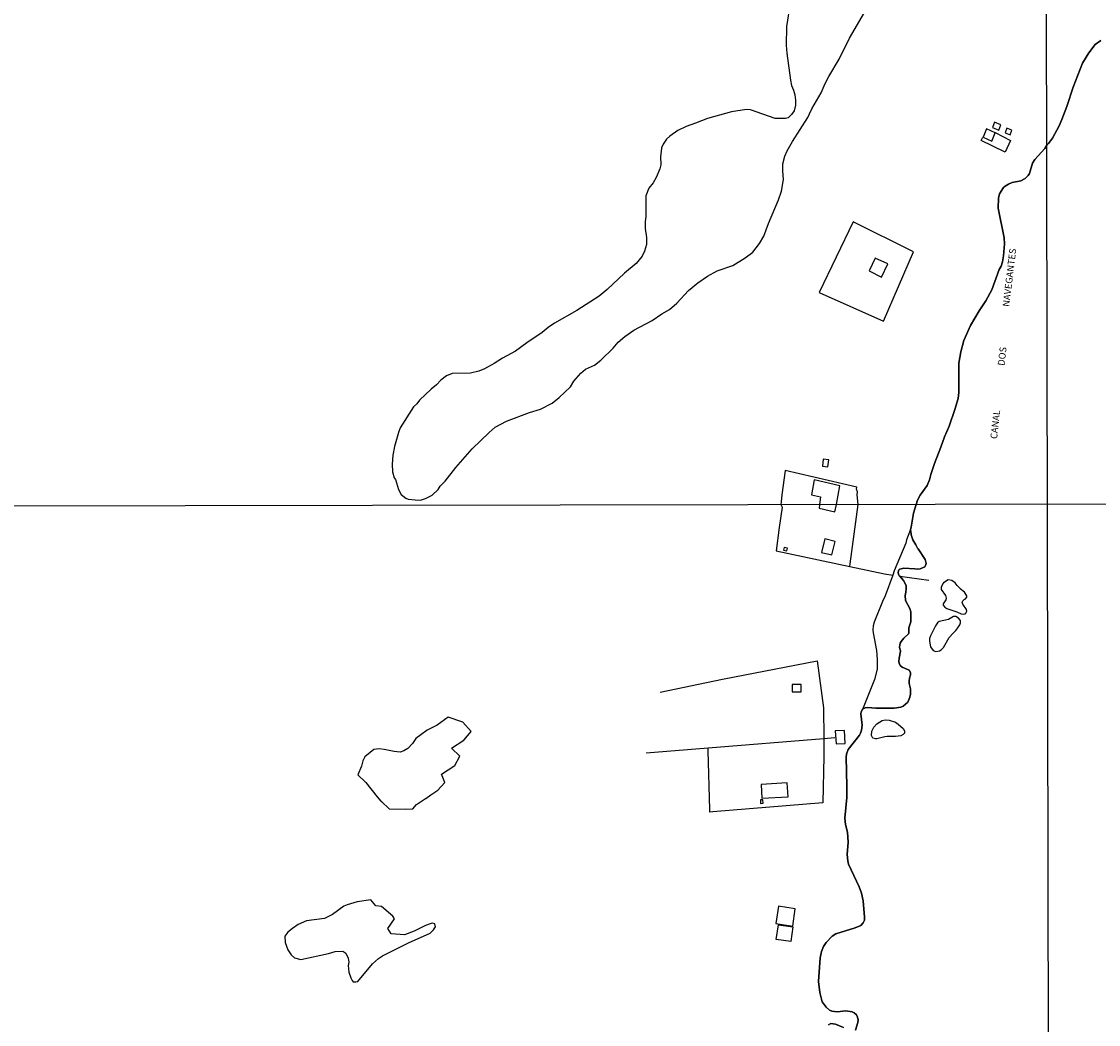
# Model space of a CAD drawing. Extents: x 178290 to 180707, y 1677046 to 1679821.
# Drawn here: x 178879 to 179274, y 1679074 to 1679442 of the extents above; entities that cross this region are included whole.
import ezdxf
from ezdxf.enums import TextEntityAlignment as Align

# ---------------------------------------------------------------- set-up
doc = ezdxf.new("R2010")
doc.units = 0
doc.header["$LTSCALE"] = 5
doc.header["$MEASUREMENT"] = 0
for name, color, linetype in [('V-BANHADO', 102, 'CONTINUOUS'), ('V-EDIFICACAO', 2, 'CONTINUOUS'), ('V-LOTE', 11, 'CONTINUOUS'), ('V-NOME_DOS_LOGRADOUROS', 7, 'CONTINUOUS'), ('V-QUADRA', 6, 'CONTINUOUS'), ('V-RIO', 52, 'CONTINUOUS'), ('X-LIMITE_1000', 7, 'CONTINUOUS')]:
    doc.layers.add(name, color=color, linetype=linetype)
doc.styles.get("Standard").update_dxf_attribs({"font": 'ARIAL.TTF'})

msp = doc.modelspace()

# ---------------------------------------------------------------- linework, layer by layer
at = {"layer": 'V-BANHADO'}
msp.add_lwpolyline([(179161.22, 1679448.23), (179159.85, 1679439.66), (179159.76, 1679432.83), (179159.97, 1679429.96), (179161.32, 1679420.03), (179161.32, 1679420.03), (179161.68, 1679418.11), (179162.43, 1679416.41), (179162.88, 1679414.71), (179163.1, 1679412.74), (179163.09, 1679410.92), (179162.63, 1679408.74), (179161.65, 1679407.41), (179160.47, 1679406.16), (179159.44, 1679405.99), (179155.7, 1679406.02), (179146.7, 1679409.14), (179145.21, 1679409.22), (179139.62, 1679408.45), (179130.86, 1679406), (179126.46, 1679404.22), (179123.06, 1679403.08), (179120.02, 1679401.61), (179117.11, 1679399.46), (179115.88, 1679398.35), (179114.57, 1679396.6), (179114.05, 1679395.25), (179113.87, 1679393.92), (179113.7, 1679392.03), (179113.79, 1679389.04), (179113.41, 1679387.52), (179112.1, 1679384.29), (179110.94, 1679382.32), (179109.4, 1679380.45), (179108.27, 1679377.67), (179108.27, 1679370.09), (179108, 1679368.19), (179108.03, 1679365.6), (179108.51, 1679362.27), (179108.53, 1679359.76), (179107.83, 1679357.27), (179106.95, 1679355.45), (179104.78, 1679352.79), (179100.47, 1679349.26), (179094.1, 1679343.29), (179091.1, 1679340.78), (179082.91, 1679335.58), (179074.82, 1679330.97), (179072.44, 1679329.3), (179070.28, 1679327.52), (179064.6, 1679323.74), (179060.48, 1679320.64), (179055.77, 1679318.09), (179052.64, 1679316.1), (179049.11, 1679314.11), (179047.09, 1679313.31), (179043.97, 1679312.63), (179037.24, 1679312.47), (179035.18, 1679311.64), (179033.09, 1679309.98), (179031.51, 1679308.32), (179029.52, 1679306.65), (179025.32, 1679302.67), (179024.32, 1679301.32), (179023.14, 1679300.19), (179018.25, 1679292.48), (179017.59, 1679290.79), (179016.13, 1679285.65), (179015.49, 1679282.49), (179015.21, 1679279.17), (179015.44, 1679276.42), (179015.99, 1679274.21), (179016.46, 1679273.62), (179017.59, 1679269.87), (179018.61, 1679268.11), (179020.21, 1679266.67), (179021.08, 1679266.39), (179023.63, 1679266.09), (179025.66, 1679266.05), (179027.49, 1679266.56), (179029.9, 1679267.77), (179032.17, 1679269.92), (179032.88, 1679271.09), (179034.68, 1679272.96), (179038.54, 1679277.95), (179044.62, 1679284.83), (179050.86, 1679290.85), (179053.03, 1679292.73), (179057.12, 1679294.95), (179065.61, 1679298.12), (179069.64, 1679299.36), (179073.98, 1679301.58), (179076.52, 1679303.62), (179080.66, 1679307.6), (179081.9, 1679309.66), (179084.43, 1679312.59), (179086.16, 1679314.02), (179089.44, 1679315.52), (179091.74, 1679317.35), (179096.25, 1679321.72), (179098.11, 1679323.93), (179100.59, 1679326.05), (179103.92, 1679328.31), (179110.55, 1679331.83), (179114.18, 1679334.31), (179116.9, 1679335.93), (179119.67, 1679338.26), (179123.96, 1679342.88), (179127.32, 1679345.7), (179130.83, 1679348.15), (179134.39, 1679350.08), (179140.11, 1679352.1), (179144.73, 1679354.88), (179147.44, 1679356.9), (179149.93, 1679360.18), (179151.48, 1679362.82), (179153.27, 1679367.52), (179156.92, 1679376.12), (179157.97, 1679379.33), (179158.71, 1679383.59), (179158.47, 1679386.81), (179158.53, 1679389.33), (179159.2, 1679392.11), (179160.08, 1679394.08), (179162.03, 1679397.58), (179167.67, 1679406.32), (179168.22, 1679407.72), (179169.18, 1679409.49), (179172.61, 1679415.41), (179174.06, 1679418.84), (179175.38, 1679421.33), (179179.15, 1679427.76), (179182.97, 1679435.41), (179188.39, 1679444.88)], dxfattribs=at)
for points in [[(179205.17, 1679194.21), (179205.29, 1679194.85), (179205.25, 1679196.8), (179204.87, 1679198.7), (179204.87, 1679199.77), (179204.92, 1679200.68), (179205.34, 1679201.94), (179205.34, 1679202.82), (179204.8, 1679203.7), (179202.3, 1679204.8), (179201.55, 1679205.4), (179201.15, 1679206.2), (179201.08, 1679206.76), (179201.13, 1679208.08), (179201.58, 1679210.64), (179201.58, 1679210.67), (179201.32, 1679211.98), (179201.3, 1679212.09), (179201.53, 1679213.58), (179201.83, 1679214.21), (179202.88, 1679215.36), (179202.91, 1679215.38), (179204.61, 1679216.91), (179204.73, 1679217.31), (179204.71, 1679219.11), (179205.45, 1679221.35), (179205.46, 1679225.06), (179205.01, 1679226.26), (179203.45, 1679229.18), (179203.3, 1679231.04), (179203.65, 1679232.28), (179203.77, 1679233.49), (179203.66, 1679234.67), (179202.71, 1679236.52), (179201.31, 1679238.18), (179201.02, 1679238.53), (179200.81, 1679239.35), (179200.88, 1679240.14), (179201.02, 1679240.3), (179201.18, 1679240.5), (179201.34, 1679240.68), (179202.88, 1679241.03), (179206.84, 1679240.77), (179207.86, 1679240.7), (179208.84, 1679240.81), (179208.91, 1679240.82), (179210.54, 1679241.59), (179210.84, 1679241.97), (179211.07, 1679242.78), (179210.68, 1679244.26), (179208.09, 1679248.1), (179207.9, 1679248.43), (179207.23, 1679249.62), (179206.17, 1679251.5), (179205.53, 1679253.22), (179205.5, 1679253.52), (179205.29, 1679255.24), (179203.89, 1679251.5), (179203.63, 1679250.18), (179199.37, 1679240.09), (179198.8, 1679238.54), (179195.99, 1679230.9), (179194.99, 1679228.8), (179191.99, 1679221.28), (179191.6, 1679219.94), (179191.49, 1679218.43), (179191.6, 1679217.29), (179192.82, 1679210.81), (179193.06, 1679207.51), (179193.09, 1679204.05), (179192.14, 1679200.2), (179187.74, 1679189.26), (179187.76, 1679189.29), (179188.14, 1679189.62), (179188.16, 1679189.63), (179188.67, 1679189.8), (179189.63, 1679189.9), (179192.64, 1679189.7), (179198.12, 1679189.65), (179199.23, 1679189.73), (179199.29, 1679189.73), (179201.72, 1679190.03), (179202.57, 1679190.43), (179204.27, 1679191.9), (179205.07, 1679193.78)], [(179217.95, 1679226.69), (179218.61, 1679226.23), (179222.29, 1679225.07), (179223.83, 1679224.27), (179224.59, 1679224.12), (179225.2, 1679224.27), (179225.65, 1679224.57), (179226, 1679225.33), (179225.85, 1679225.83), (179224.49, 1679227.8), (179224.29, 1679228.55), (179224.44, 1679229.01), (179224.99, 1679229.61), (179225.5, 1679229.86), (179225.9, 1679230.42), (179225.9, 1679230.92), (179225.07, 1679232.24), (179223.55, 1679233.5), (179223.36, 1679233.71), (179222.44, 1679234.71), (179221.71, 1679235.71), (179220.45, 1679236.57), (179219.08, 1679236.8), (179217.37, 1679235.67), (179217.02, 1679235.21), (179216.51, 1679233.9), (179216.61, 1679233.19), (179218.13, 1679230.98), (179218.38, 1679230.02), (179218.23, 1679229.41), (179217.25, 1679227.95), (179217.3, 1679227.44), (179217.95, 1679226.69)], [(179212.65, 1679216.22), (179212.31, 1679215.23), (179212.29, 1679215.16), (179212.24, 1679214.25), (179212.59, 1679212.14), (179213.67, 1679210.87), (179214.58, 1679210.52), (179215.9, 1679210.72), (179216.55, 1679211.12), (179217.36, 1679211.98), (179219.53, 1679215.67), (179220.98, 1679217.18), (179221.9, 1679218.14), (179222.61, 1679219.18), (179223.34, 1679220.26), (179223.64, 1679220.97), (179223.69, 1679221.83), (179222.93, 1679222.74), (179221.97, 1679223.29), (179221.04, 1679223.29), (179219.28, 1679222.24), (179215.84, 1679221.48), (179215.24, 1679220.97), (179214.43, 1679219.91), (179213.14, 1679217.23), (179212.65, 1679216.22)], [(179009.78, 1679157.22), (179011.12, 1679155.55), (179011.2, 1679155.49), (179011.31, 1679155.41), (179014.19, 1679152.74), (179020.31, 1679152.64), (179022.89, 1679152.8), (179024.2, 1679154.31), (179027.47, 1679156.56), (179027.56, 1679156.6), (179029.47, 1679157.92), (179032, 1679159.65), (179034.53, 1679162.48), (179033.32, 1679165.5), (179038.27, 1679168.73), (179040.09, 1679172.06), (179037.06, 1679174.99), (179041.5, 1679178.01), (179044.23, 1679181.14), (179041.2, 1679184.57), (179035.85, 1679186.39), (179031.81, 1679183.46), (179028.07, 1679181.64), (179025.75, 1679179.93), (179023.93, 1679178.52), (179022.72, 1679176.7), (179021.01, 1679174.88), (179019.5, 1679174.07), (179018.18, 1679173.57), (179015.96, 1679173.77), (179012.33, 1679174.58), (179010.51, 1679174.78), (179008.59, 1679174.58), (179005.26, 1679171.85), (179004.45, 1679170.44), (179004.05, 1679168.42), (179002.63, 1679165.29), (179005.56, 1679162.47), (179009.78, 1679157.22)], [(179197.45, 1679185.27), (179199.77, 1679184.62), (179200.83, 1679183.85), (179202.57, 1679182.23), (179203.15, 1679181.39), (179203.05, 1679180.59), (179202.66, 1679180.04), (179201.8, 1679179.59), (179199.77, 1679179.29), (179196.81, 1679179.37), (179195.85, 1679179.24), (179192.95, 1679178.4), (179192.44, 1679178.44), (179191.51, 1679178.7), (179190.95, 1679179.72), (179191.09, 1679181.28), (179191.83, 1679182.76), (179192.99, 1679183.97), (179194.88, 1679185.22), (179196.07, 1679185.4), (179197.45, 1679185.27)], [(178978.28, 1679099.26), (178979.39, 1679098.15), (178981.71, 1679097.54), (178991.91, 1679099.66), (178994.33, 1679100.47), (178997.16, 1679100.57), (178998.27, 1679099.86), (178999.08, 1679098.05), (178999.38, 1679096.53), (178999.08, 1679095.32), (178999.38, 1679092.9), (179000.09, 1679090.78), (179000.59, 1679089.77), (179001, 1679089.37), (179001.91, 1679089.27), (179002.62, 1679089.47), (179008.07, 1679095.93), (179010.19, 1679097.85), (179011.7, 1679098.86), (179021.19, 1679103.6), (179029.17, 1679107.23), (179030.38, 1679108.44), (179031.09, 1679109.45), (179030.89, 1679110.66), (179029.88, 1679110.86), (179029.24, 1679110.62), (179027.45, 1679109.96), (179027.24, 1679109.86), (179023.31, 1679107.94), (179019.77, 1679106.53), (179014.92, 1679106.93), (179013.71, 1679108.95), (179016.13, 1679112.38), (179015.53, 1679113.39), (179011.29, 1679117.02), (179009.27, 1679117.22), (179007.45, 1679119.44), (179002.4, 1679118.64), (178998.77, 1679117.63), (178997.56, 1679117.03), (178993.32, 1679113.99), (178990.4, 1679112.58), (178983.83, 1679111.67), (178980.8, 1679110.36), (178978.68, 1679108.95), (178976.96, 1679107.53), (178975.95, 1679106.02), (178976.06, 1679103.7), (178976.96, 1679101.07), (178978.28, 1679099.26)]]:
    msp.add_lwpolyline(points, close=True, dxfattribs=at)
at = {"layer": 'V-EDIFICACAO'}
for points in [[(179236.14, 1679404.59), (179235.38, 1679402.67), (179237.64, 1679401.65), (179238.47, 1679403.63), (179236.14, 1679404.59)], [(179233.21, 1679402.23), (179231.97, 1679399.1), (179235.12, 1679397.67), (179236.3, 1679400.76), (179233.21, 1679402.23)], [(179240.64, 1679402.48), (179240, 1679400.76), (179241.82, 1679399.93), (179242.52, 1679401.72), (179240.64, 1679402.48)], [(179192.4, 1679354.78), (179190.2, 1679350.1), (179194.63, 1679347.8), (179196.96, 1679352.68), (179192.4, 1679354.78)], [(179173.33, 1679280.97), (179173.01, 1679278.45), (179175.05, 1679278.2), (179175.4, 1679280.78), (179173.33, 1679280.97)], [(179169.98, 1679273.48), (179168.96, 1679267.96), (179172.31, 1679267.2), (179171.93, 1679264.36), (179171.93, 1679264.33), (179171.793, 1679263.018), (179171.793, 1679263.018), (179177.62, 1679261.77), (179177.62, 1679261.77), (179178.12, 1679264.41), (179179.36, 1679271.25), (179169.98, 1679273.48)], [(179173.92, 1679251.77), (179172.71, 1679246.78), (179176.44, 1679245.88), (179177.68, 1679250.85), (179173.92, 1679251.77)], [(179158.99, 1679248.59), (179158.8, 1679247.64), (179159.98, 1679247.41), (179160.17, 1679248.37), (179158.99, 1679248.59)], [(179161.95, 1679198.35), (179161.89, 1679195.65), (179165.17, 1679195.65), (179165.17, 1679198.35), (179161.95, 1679198.35)], [(179177.74, 1679181.39), (179178, 1679176.58), (179181.31, 1679176.71), (179181.15, 1679181.54), (179177.74, 1679181.39)], [(179150.52, 1679161.71), (179150.84, 1679156.68), (179160.46, 1679157.13), (179160.14, 1679162.35), (179150.52, 1679161.71)], [(179151.13, 1679156.11), (179150.27, 1679156.11), (179150.33, 1679154.77), (179151.26, 1679154.87), (179151.13, 1679156.11)]]:
    msp.add_lwpolyline(points, close=True, dxfattribs=at)
at = {"layer": 'V-EDIFICACAO', "linetype": 'Continuous', "flags": 128}
for points in [[(179162.159, 1679109.701), (179163.025, 1679116.135), (179156.849, 1679117.029), (179155.896, 1679110.711), (179162.159, 1679109.701)], [(179156.877, 1679110.221), (179162.217, 1679109.47), (179161.466, 1679104.104), (179156.069, 1679104.912), (179156.877, 1679110.221)]]:
    msp.add_lwpolyline(points, close=True, dxfattribs=at)
at = {"layer": 'V-LOTE'}
for points in [[(179236.36, 1679400.85), (179242.01, 1679397.95), (179240.01, 1679393.68), (179231.2, 1679397.96), (179231.82, 1679399.18)], [(179171.79, 1679342.14), (179195.43, 1679331.65), (179206.39, 1679357.02), (179184.24, 1679368.07), (179171.79, 1679342.14)], [(179183.11, 1679241.66), (179183.24, 1679242.68), (179186.17, 1679264.44), (179185.7, 1679267.91), (179185.83, 1679269.08), (179185.54, 1679270.05), (179185.59, 1679270.79), (179159.38, 1679276.84), (179158.11, 1679268), (179157.88, 1679265.42), (179157.79, 1679264.42), (179158.25, 1679263.42), (179157.12, 1679256.02), (179156.09, 1679247.39), (179183.11, 1679241.66)], [(179183.11, 1679241.66), (179195.8, 1679238.97), (179198.8, 1679238.54)], [(179201.31, 1679238.18), (179201.39, 1679238.17), (179212.02, 1679236.65)], [(179113.47, 1679195.52), (179136.37, 1679200.28), (179171.09, 1679207.12), (179173.37, 1679189.78), (179173.5, 1679178.55)], [(179173.5, 1679178.55), (179173.57, 1679172.04), (179173.21, 1679154.95), (179132.78, 1679151.62), (179131.79, 1679151.54), (179131.76, 1679152.54), (179131.11, 1679174), (179131.08, 1679175.12)], [(179173.5, 1679178.55), (179173.54, 1679178.55), (179177.56, 1679178.89)]]:
    msp.add_lwpolyline(points, dxfattribs=at)
at = {"layer": 'V-LOTE', "flags": 128}
msp.add_lwpolyline([(179108.43, 1679173.29), (179131.08, 1679175.12), (179173.5, 1679178.55)], dxfattribs=at)
at = {"layer": 'V-QUADRA'}
for points in [[(179185.2, 1679071.62), (179186.01, 1679074.4), (179186.11, 1679075.21), (179185.93, 1679076.39), (179185.5, 1679077.2), (179184.69, 1679077.98), (179183.88, 1679078.36), (179181.64, 1679078.71), (179178.38, 1679078.36), (179176.51, 1679078.52), (179175.63, 1679078.92), (179174.39, 1679080.03), (179172.95, 1679082.03), (179172.01, 1679085.46), (179171.58, 1679089.5), (179172.18, 1679098.14), (179172.66, 1679100.46), (179173.37, 1679102.28), (179174.33, 1679103.79), (179176.63, 1679106.06), (179177.97, 1679106.94), (179185.04, 1679109.19), (179187.04, 1679110.05), (179187.92, 1679110.96), (179188.45, 1679111.94), (179188.5, 1679113.05), (179187.99, 1679119.06), (179187.35, 1679121.81), (179186.47, 1679124.21), (179182.63, 1679132.54), (179182.32, 1679133.73), (179182.12, 1679136.05), (179182.42, 1679140.59), (179182.17, 1679144.27), (179181.44, 1679147.05), (179181.26, 1679149.35), (179181.91, 1679156.97), (179182.01, 1679161.13), (179181.77, 1679171.68), (179181.9, 1679172.77), (179182.51, 1679174.53), (179186.63, 1679179.76), (179187.03, 1679180.59), (179187.36, 1679181.65), (179187.54, 1679183.47), (179187.1, 1679187.61), (179187.23, 1679188.34), (179187.74, 1679189.26), (179187.76, 1679189.29), (179188.14, 1679189.62), (179188.16, 1679189.63), (179188.67, 1679189.8), (179189.63, 1679189.9), (179192.64, 1679189.7), (179198.12, 1679189.65), (179199.23, 1679189.73), (179199.29, 1679189.73), (179201.72, 1679190.03), (179202.57, 1679190.43), (179204.27, 1679191.9), (179205.07, 1679193.78), (179205.17, 1679194.21), (179205.29, 1679194.85), (179205.25, 1679196.8), (179204.87, 1679198.7), (179204.87, 1679199.77), (179204.92, 1679200.68), (179205.34, 1679201.94), (179205.34, 1679202.82), (179204.8, 1679203.7), (179202.3, 1679204.8), (179201.55, 1679205.4), (179201.15, 1679206.2), (179201.08, 1679206.76), (179201.13, 1679208.08), (179201.58, 1679210.64), (179201.58, 1679210.67), (179201.32, 1679211.98), (179201.3, 1679212.09), (179201.53, 1679213.58), (179201.83, 1679214.21), (179202.88, 1679215.36), (179202.89, 1679215.37), (179202.91, 1679215.38), (179204.61, 1679216.91), (179204.73, 1679217.31), (179204.71, 1679219.11), (179205.45, 1679221.35), (179205.46, 1679225.06), (179205.01, 1679226.26), (179203.45, 1679229.18), (179203.3, 1679231.04), (179203.65, 1679232.28), (179203.77, 1679233.49), (179203.66, 1679234.67), (179202.71, 1679236.52), (179201.31, 1679238.18), (179201.02, 1679238.53), (179200.81, 1679239.35), (179200.88, 1679240.14), (179201.02, 1679240.3), (179201.18, 1679240.5), (179201.34, 1679240.68), (179202.88, 1679241.03), (179206.84, 1679240.77), (179207.86, 1679240.7), (179208.84, 1679240.81), (179208.91, 1679240.82), (179210.54, 1679241.59), (179210.84, 1679241.97), (179211.07, 1679242.78), (179210.68, 1679244.26), (179208.09, 1679248.1), (179207.9, 1679248.43), (179207.23, 1679249.62), (179206.17, 1679251.5), (179205.53, 1679253.22), (179205.5, 1679253.52), (179205.29, 1679255.24), (179205.6, 1679256.06), (179206.38, 1679261.18), (179207.36, 1679264.42), (179207.82, 1679265.96), (179208.89, 1679267.86), (179211.43, 1679271.39), (179212.25, 1679273.4), (179212.76, 1679275.44), (179214.11, 1679279.46), (179216.44, 1679285.4), (179217.77, 1679289.24), (179219.49, 1679293.18), (179221.62, 1679299.21), (179222.79, 1679303.31), (179223.05, 1679305.44), (179223, 1679316.29), (179223.78, 1679320.43), (179224.92, 1679324.52), (179227.36, 1679330.02), (179230.48, 1679335.43), (179232.91, 1679339.15), (179235.09, 1679343.12), (179237.87, 1679350.62), (179238.56, 1679351.87), (179239, 1679353.38), (179239.39, 1679355.57), (179239.8, 1679360.02), (179239.63, 1679362.15), (179237.49, 1679373.03), (179237.53, 1679376.78), (179237.98, 1679378.39), (179239.44, 1679380.64), (179239.99, 1679381.14), (179241.26, 1679381.94), (179242.63, 1679382.48), (179245.82, 1679383.13), (179247.35, 1679383.91), (179248.47, 1679385.02), (179248.99, 1679385.81), (179250.04, 1679389.59), (179250.92, 1679390.98), (179254.56, 1679394.97), (179255.33, 1679396.23), (179255.95, 1679396.77), (179257.33, 1679398.8), (179259.76, 1679403.27), (179260.83, 1679405.58), (179262.6, 1679410.35), (179264.91, 1679417.52), (179268.41, 1679426.29), (179270.66, 1679430.1), (179272.98, 1679433.12), (179275.04, 1679434.57)], [(179205.07, 1679193.78), (179205.09, 1679193.82), (179205.17, 1679194.21)], [(179175.27, 1679073.56), (179176.13, 1679074.01), (179177.8, 1679073.76), (179180.8, 1679072.53)]]:
    msp.add_lwpolyline(points, dxfattribs=at)
at = {"layer": 'V-RIO'}
for points in [[(179275.04, 1679434.57), (179272.98, 1679433.12), (179270.66, 1679430.1), (179268.41, 1679426.29), (179264.91, 1679417.52), (179262.6, 1679410.35), (179260.83, 1679405.58), (179259.76, 1679403.27), (179257.33, 1679398.8), (179255.95, 1679396.77), (179255.33, 1679396.23), (179254.56, 1679394.97), (179250.92, 1679390.98), (179250.04, 1679389.59), (179248.99, 1679385.81), (179248.47, 1679385.02), (179247.35, 1679383.91), (179245.82, 1679383.13), (179242.63, 1679382.48), (179241.26, 1679381.94), (179239.99, 1679381.14), (179239.44, 1679380.64), (179237.98, 1679378.39), (179237.53, 1679376.78), (179237.49, 1679373.03), (179239.63, 1679362.15), (179239.8, 1679360.02), (179239.39, 1679355.57), (179239, 1679353.38), (179238.56, 1679351.87), (179237.87, 1679350.62), (179235.09, 1679343.12), (179232.91, 1679339.15), (179230.48, 1679335.43), (179227.36, 1679330.02), (179224.92, 1679324.52), (179223.78, 1679320.43), (179223, 1679316.29), (179223.05, 1679305.44), (179222.79, 1679303.31), (179221.62, 1679299.21), (179219.49, 1679293.18), (179217.77, 1679289.24), (179216.44, 1679285.4), (179214.11, 1679279.46), (179212.76, 1679275.44), (179212.25, 1679273.4), (179211.43, 1679271.39), (179208.89, 1679267.86), (179207.82, 1679265.96), (179207.36, 1679264.42), (179206.38, 1679261.18), (179205.6, 1679256.06), (179205.29, 1679255.24), (179205.5, 1679253.52), (179205.53, 1679253.22), (179206.17, 1679251.5), (179207.23, 1679249.62), (179207.9, 1679248.43), (179208.09, 1679248.1), (179210.68, 1679244.26), (179211.07, 1679242.78), (179210.84, 1679241.97), (179210.54, 1679241.59), (179208.91, 1679240.82), (179208.84, 1679240.81), (179207.86, 1679240.7), (179206.84, 1679240.77), (179202.88, 1679241.03), (179201.34, 1679240.68), (179201.18, 1679240.5), (179201.02, 1679240.3), (179200.88, 1679240.14), (179200.81, 1679239.35), (179201.02, 1679238.53), (179201.31, 1679238.18), (179202.71, 1679236.52), (179203.66, 1679234.67), (179203.77, 1679233.49), (179203.65, 1679232.28), (179203.3, 1679231.04), (179203.45, 1679229.18), (179205.01, 1679226.26), (179205.46, 1679225.06), (179205.45, 1679221.35), (179204.71, 1679219.11), (179204.73, 1679217.31), (179204.61, 1679216.91), (179202.91, 1679215.38), (179202.89, 1679215.37), (179202.88, 1679215.36), (179201.83, 1679214.21), (179201.53, 1679213.58), (179201.3, 1679212.09), (179201.32, 1679211.98), (179201.58, 1679210.67), (179201.58, 1679210.64), (179201.13, 1679208.08), (179201.08, 1679206.76), (179201.15, 1679206.2), (179201.55, 1679205.4), (179202.3, 1679204.8), (179204.8, 1679203.7), (179205.34, 1679202.82), (179205.34, 1679201.94), (179204.92, 1679200.68), (179204.87, 1679199.77), (179204.87, 1679198.7), (179205.25, 1679196.8), (179205.29, 1679194.85), (179205.17, 1679194.21), (179205.07, 1679193.78), (179204.27, 1679191.9), (179202.57, 1679190.43), (179201.72, 1679190.03), (179199.29, 1679189.73), (179199.23, 1679189.73), (179198.12, 1679189.65), (179192.64, 1679189.7), (179189.63, 1679189.9), (179188.67, 1679189.8), (179188.16, 1679189.63), (179188.14, 1679189.62), (179187.76, 1679189.29), (179187.74, 1679189.26), (179187.23, 1679188.34), (179187.1, 1679187.61), (179187.54, 1679183.47), (179187.36, 1679181.65), (179187.03, 1679180.59), (179186.63, 1679179.76), (179182.51, 1679174.53), (179181.9, 1679172.77), (179181.77, 1679171.68), (179182.01, 1679161.13), (179181.91, 1679156.97), (179181.26, 1679149.35), (179181.44, 1679147.05), (179182.17, 1679144.27), (179182.42, 1679140.59), (179182.12, 1679136.05), (179182.32, 1679133.73), (179182.63, 1679132.54), (179186.47, 1679124.21), (179187.35, 1679121.81), (179187.99, 1679119.06), (179188.5, 1679113.05), (179188.45, 1679111.94), (179187.92, 1679110.96), (179187.04, 1679110.05), (179185.04, 1679109.19), (179177.97, 1679106.94), (179176.63, 1679106.06), (179174.33, 1679103.79), (179173.37, 1679102.28), (179172.66, 1679100.46), (179172.18, 1679098.14), (179171.58, 1679089.5), (179172.01, 1679085.46), (179172.95, 1679082.03), (179174.39, 1679080.03), (179175.63, 1679078.92), (179176.51, 1679078.52), (179178.38, 1679078.36), (179181.64, 1679078.71), (179183.88, 1679078.36), (179184.69, 1679077.98), (179185.5, 1679077.2), (179185.93, 1679076.39), (179186.11, 1679075.21), (179186.01, 1679074.4), (179185.2, 1679071.62)], [(179212.65, 1679216.22), (179212.31, 1679215.23), (179212.29, 1679215.16), (179212.24, 1679214.25), (179212.59, 1679212.14), (179213.67, 1679210.87), (179214.58, 1679210.52), (179215.9, 1679210.72), (179216.55, 1679211.12), (179217.36, 1679211.98), (179219.53, 1679215.67), (179220.98, 1679217.18), (179221.9, 1679218.14), (179222.61, 1679219.18), (179223.34, 1679220.26), (179223.64, 1679220.97), (179223.69, 1679221.83), (179222.93, 1679222.74), (179221.97, 1679223.29), (179221.04, 1679223.29), (179219.28, 1679222.24), (179215.84, 1679221.48), (179215.24, 1679220.97), (179214.43, 1679219.91), (179213.14, 1679217.23), (179212.65, 1679216.22)], [(179180.8, 1679072.53), (179177.8, 1679073.76), (179176.13, 1679074.01), (179175.27, 1679073.56)]]:
    msp.add_lwpolyline(points, dxfattribs=at)
for points in [[(179217.95, 1679226.69), (179218.61, 1679226.23), (179222.29, 1679225.07), (179223.83, 1679224.27), (179224.59, 1679224.12), (179225.2, 1679224.27), (179225.65, 1679224.57), (179226, 1679225.33), (179225.85, 1679225.83), (179224.49, 1679227.8), (179224.29, 1679228.55), (179224.44, 1679229.01), (179224.99, 1679229.61), (179225.5, 1679229.86), (179225.9, 1679230.42), (179225.9, 1679230.92), (179225.07, 1679232.24), (179223.55, 1679233.5), (179223.36, 1679233.71), (179222.44, 1679234.71), (179221.71, 1679235.71), (179220.45, 1679236.57), (179219.08, 1679236.8), (179217.37, 1679235.67), (179217.02, 1679235.21), (179216.51, 1679233.9), (179216.61, 1679233.19), (179218.13, 1679230.98), (179218.38, 1679230.02), (179218.23, 1679229.41), (179217.25, 1679227.95), (179217.3, 1679227.44), (179217.95, 1679226.69)], [(179197.45, 1679185.27), (179199.77, 1679184.62), (179200.83, 1679183.85), (179202.57, 1679182.23), (179203.15, 1679181.39), (179203.05, 1679180.59), (179202.66, 1679180.04), (179201.8, 1679179.59), (179199.77, 1679179.29), (179196.81, 1679179.37), (179195.85, 1679179.24), (179192.95, 1679178.4), (179192.44, 1679178.44), (179191.51, 1679178.7), (179190.95, 1679179.72), (179191.09, 1679181.28), (179191.83, 1679182.76), (179192.99, 1679183.97), (179194.88, 1679185.22), (179196.07, 1679185.4), (179197.45, 1679185.27)]]:
    msp.add_lwpolyline(points, close=True, dxfattribs=at)
at = {"layer": 'X-LIMITE_1000', "linetype": 'Continuous'}
for p, q in [((179259.738, 1677047.388), (179254.538, 1679818.778)), ((180702.868, 1679267.182), (178290.718, 1679262.712))]:
    msp.add_line(p, q, dxfattribs=at)

# ---------------------------------------------------------------- texts
at = {"layer": 'V-NOME_DOS_LOGRADOUROS'}
for s, rotation, p in [('NAVEGANTES', 83.06655, (179241.884, 1679347.586)), ('DOS', 83.06655, (179239.225, 1679318.701)), ('CANAL', 83.65122, (179236.698, 1679293.722))]:
    msp.add_text(s, height=2.5, rotation=rotation, dxfattribs=at).set_placement(p, align=Align.MIDDLE)

doc.saveas('drawing.dxf')
